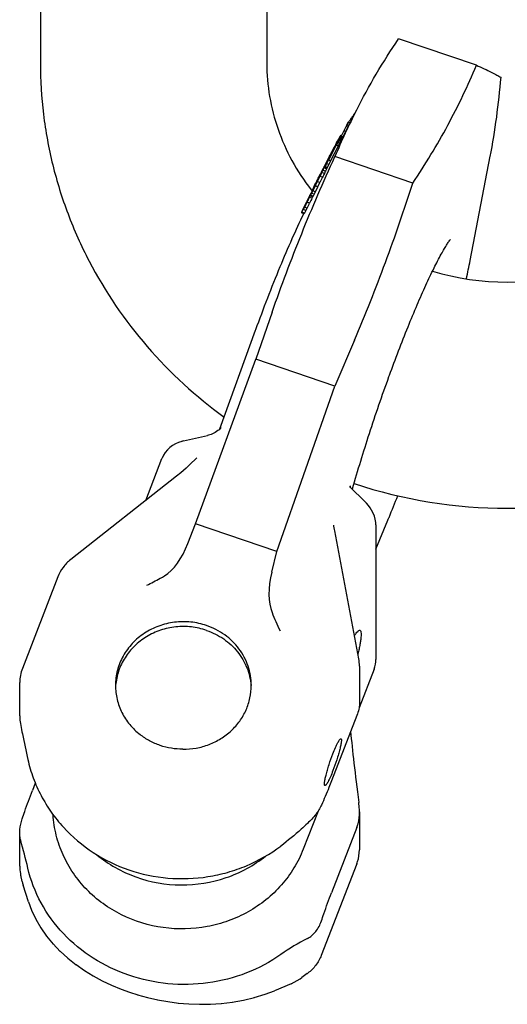
# Model space of a CAD drawing. Units: millimetres. Extents: x 0 to 594, y 0 to 420.
# Drawn here: x 63 to 97, y 84 to 154 of the extents above; entities that cross this region are included whole.
import ezdxf

# ---------------------------------------------------------------- set-up
doc = ezdxf.new("R2010")
doc.units = ezdxf.units.MM
doc.header["$LTSCALE"] = 32.67
doc.layers.get('0').update_dxf_attribs({"linetype": 'CONTINUOUS'})
for name, color, linetype in [('BEZUGSACHSEN', 7, 'CONTINUOUS'), ('KONSTRUKTIONSELEMENTE', 7, 'CONTINUOUS'), ('RUNDUNGEN', 7, 'CONTINUOUS')]:
    doc.layers.add(name, color=color, linetype=linetype)

msp = doc.modelspace()

# ---------------------------------------------------------------- linework, layer by layer
at = {"color": 7, "linetype": 'CONTINUOUS'}
for p, q in [((64.414, 184.818), (64.414, 150.989)), ((80.414, 184.818), (80.414, 150.989)), ((95.231, 150.837), (89.73, 152.718)), ((90.735, 142.497), (85.235, 144.378)), ((94.786, 137.017), (96.195, 144.406)), ((83.552, 142.031), (83.56, 142.02)), ((83.594, 141.976), (83.602, 141.966)), ((80.792, 133.367), (79.634, 130.048)), ((86.606, 131.378), (85.223, 128.136)), ((75.381, 118.402), (79.634, 130.048)), ((85.223, 128.136), (79.634, 130.048)), ((89.051, 128.812), (89.084, 128.902)), ((81.122, 116.438), (85.223, 128.136)), ((86.304, 120.986), (87.34, 119.97)), ((86.337, 121.004), (86.335, 121.081)), ((86.342, 120.948), (86.337, 121.004)), ((86.466, 120.823), (86.482, 120.883)), ((88.123, 116.607), (88.971, 118.645)), ((89.056, 118.852), (89.041, 118.814)), ((81.122, 116.438), (75.381, 118.402)), ((86.915, 108.845), (85.218, 117.889)), ((88.123, 118.316), (88.123, 108.797)), ((80.761, 114.979), (81.122, 116.438)), ((88.123, 108.797), (88.123, 108.795)), ((87.997, 108.117), (86.94, 105.389)), ((86.963, 108.335), (86.963, 105.652)), ((87.996, 108.116), (88.051, 108.277)), ((88.049, 108.272), (88.093, 108.462)), ((88.093, 108.462), (88.118, 108.65)), ((86.782, 104.827), (84.991, 100.205)), ((84.035, 98.069), (82.992, 95.377)), ((86.963, 98.02), (86.963, 95.338)), ((86.782, 96.917), (84.991, 92.294)), ((86.775, 94.334), (84.268, 87.862)), ((83.27, 86.572), (82.883, 86.29)), ((82.135, 85.862), (80.961, 85.368)), ((82.106, 85.85), (82.108, 85.851)), ((82.77, 86.211), (82.883, 86.29)), ((70.708, 85.26), (71.29, 85.074)), ((71.281, 85.076), (71.994, 84.881)), ((79.534, 84.877), (80.304, 85.115)), ((80.296, 85.113), (80.961, 85.368)), ((71.985, 84.883), (72.706, 84.72)), ((72.698, 84.722), (73.429, 84.591)), ((73.421, 84.592), (74.163, 84.495)), ((74.155, 84.495), (74.908, 84.431)), ((74.9, 84.432), (75.664, 84.403)), ((75.656, 84.404), (76.43, 84.413)), ((76.422, 84.413), (77.207, 84.462)), ((77.199, 84.462), (77.987, 84.555)), ((77.979, 84.554), (78.767, 84.693)), ((78.76, 84.691), (79.541, 84.879))]:
    msp.add_line(p, q, dxfattribs=at)
for points in [[(86.304, 120.986), (86.285, 121.005), (86.272, 121.019)], [(88.123, 118.316), (88.115, 118.483), (88.08, 118.717), (88.017, 118.947), (87.931, 119.161), (87.828, 119.357), (87.721, 119.525), (87.599, 119.685), (87.452, 119.854), (87.34, 119.969)], [(85.218, 117.889), (85.197, 118.006), (85.16, 118.223), (85.149, 118.295)], [(88.092, 108.453), (88.117, 108.638), (88.123, 108.795)], [(82.135, 85.862), (82.348, 85.962), (82.56, 86.078), (82.77, 86.211)]]:
    msp.add_lwpolyline(points, dxfattribs=at)
for centre, radius, start, end in [((130.577, 125.398), 49.155, 153.09055, 157.28537), ((95.876, 151.63), 15.621, 217.96442, 218.16677), ((52.738, 145.052), 42.809, 347.4267, 349.18295), ((97.414, 154.028), 18.531, 253.42217, 286.57905), ((97.414, 154.012), 34.515, 251.71313, 288.28602), ((-3.584, 157.058), 100.209, 337.58776, 338.53409), ((6.151, 153.075), 89.691, 337.42645, 337.54328), ((104.23, 121.709), 25.329, 202.23878, 205.41897), ((84.187, 108.334), 2.776, 0.0148, 10.61958), ((73.953, 106.619), 4.235, 175.38153, 177.73639), ((75.07, 106.618), 4.249, 2.52811, 4.59939), ((84.186, 95.339), 2.777, 342.33117, 359.98061), ((84.163, 95.345), 2.801, 338.82719, 342.34294), ((90.467, 75.112), 15.691, 117.20543, 125.25715), ((81.52, 88.975), 2.973, 306.06203, 307.21307)]:
    msp.add_arc(centre, radius, start, end, dxfattribs=at)
for centre, major_axis, ratio, start_param, end_param in [((82.842, 115.012), (1.296, 3.705), 0.506309, -4.52839, -3.661637), ((95.913, 54.386), (-9.573, 52.7), 0.03246, 0.354574, 0.566415)]:
    msp.add_ellipse(centre, major_axis=major_axis, ratio=ratio, start_param=start_param, end_param=end_param, dxfattribs=at)
for points, knots in [([(86.745, 147.644), (87.187, 148.514), (88.133, 150.236), (89.182, 151.897), (89.73, 152.718)], [0, 0, 0, 0, 0.497146, 1, 1, 1, 1]), ([(64.414, 150.989), (64.414, 149.78), (64.561, 147.357), (65.216, 143.775), (66.298, 140.29), (68.288, 135.837), (71.761, 130.735), (75.41, 127.395), (77.397, 125.949)], [0, 0, 0, 0, 0.124114, 0.248343, 0.372778, 0.497521, 0.747795, 1, 1, 1, 1]), ([(80.414, 150.989), (80.414, 150.199), (80.549, 148.61), (81.15, 146.281), (82.142, 144.052), (83.045, 142.681), (83.552, 142.031)], [0, 0, 0, 0, 0.245406, 0.492797, 0.743904, 1, 1, 1, 1]), ([(90.735, 142.497), (91.62, 143.823), (93.267, 146.529), (94.624, 149.391), (95.231, 150.837)], [0, 0, 0, 0, 0.504091, 1, 1, 1, 1]), ([(95.231, 150.837), (95.594, 150.676), (96.084, 150.454), (96.653, 150.162), (96.863, 150.041), (96.948, 149.986)], [0, 0, 0, 0, 0.622277, 0.841029, 1, 1, 1, 1]), ([(96.948, 149.986), (96.868, 149.041), (96.667, 147.163), (96.365, 145.299), (96.189, 144.376)], [0, 0, 0, 0, 0.502393, 1, 1, 1, 1]), ([(80.792, 133.367), (81.444, 135.234), (82.837, 138.942), (84.41, 142.577), (85.235, 144.378)], [0, 0, 0, 0, 0.499508, 1, 1, 1, 1]), ([(86.606, 131.378), (87.383, 133.199), (88.849, 136.874), (90.134, 140.616), (90.735, 142.497)], [0, 0, 0, 0, 0.500459, 1, 1, 1, 1]), ([(89.084, 128.902), (89.504, 130.055), (90.14, 131.724), (91.02, 133.845), (91.631, 135.232), (92.197, 136.428), (92.637, 137.285), (92.952, 137.842), (93.138, 138.15), (93.281, 138.367), (93.361, 138.479), (93.392, 138.517)], [0, 0, 0, 0, 0.348479, 0.507742, 0.652476, 0.779147, 0.883767, 0.92622, 0.96086, 0.986228, 1, 1, 1, 1]), ([(86.482, 120.883), (86.851, 122.191), (87.664, 124.849), (88.567, 127.478), (89.051, 128.812)], [0, 0, 0, 0, 0.489049, 1, 1, 1, 1]), ([(76.16, 111.199), (75.799, 111.323), (75.044, 111.488), (73.889, 111.476), (72.768, 111.207), (71.746, 110.695), (70.881, 109.97), (70.224, 109.07), (69.812, 108.048), (69.719, 107.321), (69.719, 106.961)], [0, 0, 0, 0, 0.127805, 0.255982, 0.383707, 0.510216, 0.635016, 0.757989, 0.87943, 1, 1, 1, 1]), ([(76.16, 110.857), (75.813, 110.976), (75.089, 111.137), (73.979, 111.141), (72.897, 110.906), (71.899, 110.446), (71.038, 109.783), (70.361, 108.951), (69.903, 107.995), (69.76, 107.305), (69.733, 106.96)], [0, 0, 0, 0, 0.127597, 0.255585, 0.383202, 0.509725, 0.634663, 0.757836, 0.879438, 1, 1, 1, 1]), ([(79.319, 106.96), (79.319, 107.419), (79.166, 108.347), (78.504, 109.599), (77.477, 110.602), (76.615, 111.044), (76.16, 111.199)], [0, 0, 0, 0, 0.244558, 0.491885, 0.743678, 1, 1, 1, 1]), ([(76.16, 110.857), (76.587, 110.711), (77.399, 110.304), (78.389, 109.39), (79.067, 108.247), (79.271, 107.388), (79.305, 106.959)], [0, 0, 0, 0, 0.25605, 0.507881, 0.755439, 1, 1, 1, 1]), ([(86.611, 110.474), (86.65, 110.537), (86.721, 110.644), (86.814, 110.761), (86.883, 110.823), (86.932, 110.857), (86.975, 110.868), (86.997, 110.861)], [0, 0, 0, 0, 0.388319, 0.679629, 0.789562, 0.877159, 1, 1, 1, 1]), ([(86.997, 110.861), (87.018, 110.854), (87.044, 110.823), (87.062, 110.772), (87.079, 110.691), (87.084, 110.559), (87.073, 110.366), (87.044, 110.127), (86.998, 109.846), (86.934, 109.525), (86.883, 109.299), (86.855, 109.181)], [0, 0, 0, 0, 0.037232, 0.063072, 0.095165, 0.179675, 0.291996, 0.431677, 0.597439, 0.787588, 1, 1, 1, 1]), ([(69.719, 106.961), (69.719, 106.631), (69.797, 105.965), (70.143, 105.019), (70.7, 104.168), (71.191, 103.694), (71.46, 103.485)], [0, 0, 0, 0, 0.246669, 0.494853, 0.745731, 1, 1, 1, 1]), ([(74.485, 102.45), (74.8, 102.448), (75.43, 102.502), (76.34, 102.756), (77.181, 103.172), (77.919, 103.735), (78.525, 104.424), (78.977, 105.212), (79.256, 106.068), (79.319, 106.664), (79.319, 106.96)], [0, 0, 0, 0, 0.128777, 0.256998, 0.384182, 0.50998, 0.634257, 0.757108, 0.878855, 1, 1, 1, 1]), ([(86.963, 105.652), (86.963, 105.532), (86.926, 105.25), (86.841, 104.979), (86.782, 104.827)], [0, 0, 0, 0, 0.424796, 1, 1, 1, 1]), ([(72.877, 102.715), (72.621, 102.803), (72.124, 103.022), (71.672, 103.32), (71.46, 103.485)], [0, 0, 0, 0, 0.501958, 1, 1, 1, 1]), ([(74.485, 102.45), (74.212, 102.452), (73.666, 102.495), (73.134, 102.627), (72.877, 102.715)], [0, 0, 0, 0, 0.500981, 1, 1, 1, 1]), ([(63.524, 101.72), (63.624, 101.278), (63.883, 100.405), (64.44, 99.155), (65.156, 97.983), (66.311, 96.548), (68.1, 95.036), (70.641, 93.804), (73.424, 93.221), (75.802, 93.306), (77.649, 93.712), (79.425, 94.335), (80.662, 95.042), (81.41, 95.603)], [0, 0, 0, 0, 0.060909, 0.122017, 0.183367, 0.24502, 0.369078, 0.494433, 0.620769, 0.747533, 0.810989, 0.874301, 1, 1, 1, 1]), ([(84.991, 100.205), (84.931, 100.05), (84.705, 99.476), (84.462, 98.908), (84.275, 98.498)], [0, 0, 0, 0, 0.269359, 1, 1, 1, 1]), ([(84.275, 98.498), (84.169, 98.265), (83.875, 97.801), (83.503, 97.401), (83.294, 97.205)], [0, 0, 0, 0, 0.471402, 1, 1, 1, 1]), ([(86.963, 98.02), (86.963, 98.078), (86.958, 98.302), (86.939, 98.524), (86.917, 98.689)], [0, 0, 0, 0, 0.259622, 1, 1, 1, 1]), ([(82.992, 95.377), (82.814, 94.917), (82.371, 94.022), (81.479, 92.814), (80.382, 91.766), (79.112, 90.909), (77.705, 90.267), (75.706, 89.724), (73.08, 89.66), (70.574, 90.428), (68.819, 91.49), (67.666, 92.485), (66.71, 93.649), (65.978, 94.951), (65.493, 96.351), (65.343, 97.325), (65.313, 97.812)], [0, 0, 0, 0, 0.061033, 0.122644, 0.184905, 0.247813, 0.311292, 0.375203, 0.503133, 0.630341, 0.693429, 0.755886, 0.817685, 0.878878, 0.939588, 1, 1, 1, 1]), ([(86.782, 96.917), (86.815, 97.003), (86.928, 97.361), (86.963, 97.739), (86.963, 98.02)], [0, 0, 0, 0, 0.248058, 1, 1, 1, 1]), ([(83.294, 97.205), (83.145, 97.065), (82.539, 96.506), (81.906, 95.975), (81.41, 95.603)], [0, 0, 0, 0, 0.247264, 1, 1, 1, 1]), ([(68.4, 94.98), (68.809, 94.643), (69.693, 94.037), (71.648, 93.143), (74.349, 92.666), (77.056, 93.104), (79.026, 93.969), (79.919, 94.563), (80.334, 94.894)], [0, 0, 0, 0, 0.123746, 0.24867, 0.499861, 0.751131, 0.876144, 1, 1, 1, 1]), ([(81.41, 87.925), (80.658, 87.393), (79.001, 86.509), (76.266, 85.807), (73.422, 85.751), (70.646, 86.348), (68.109, 87.561), (65.971, 89.318), (64.37, 91.51), (63.725, 93.187), (63.524, 94.042)], [0, 0, 0, 0, 0.125164, 0.252317, 0.380475, 0.508397, 0.634885, 0.759075, 0.880657, 1, 1, 1, 1]), ([(84.275, 90.302), (84.332, 90.471), (84.56, 91.139), (84.801, 91.803), (84.991, 92.294)], [0, 0, 0, 0, 0.253548, 1, 1, 1, 1]), ([(83.294, 89.067), (83.401, 89.123), (83.614, 89.264), (83.991, 89.651), (84.184, 90.033), (84.275, 90.302)], [0, 0, 0, 0, 0.22537, 0.471088, 1, 1, 1, 1]), ([(84.268, 87.862), (84.173, 87.616), (83.91, 87.147), (83.529, 86.768), (83.318, 86.607)], [0, 0, 0, 0, 0.498312, 1, 1, 1, 1])]:
    msp.add_open_spline(points, degree=3, knots=knots, dxfattribs=at)
at = {"layer": 'BEZUGSACHSEN', "color": 7, "linetype": 'CONTINUOUS'}
for p, q in [((86.391, 146.949), (86.302, 146.98)), ((86.492, 147.148), (86.433, 147.169)), ((86.512, 147.187), (86.47, 147.202)), ((86.521, 147.263), (86.485, 147.194)), ((86.574, 147.365), (86.521, 147.263)), ((86.574, 147.365), (86.596, 147.396)), ((86.058, 146.58), (86.128, 146.713)), ((86.181, 146.537), (86.064, 146.577)), ((86.128, 146.713), (86.143, 146.742)), ((86.143, 146.742), (86.184, 146.805)), ((86.299, 146.768), (86.194, 146.804)), ((85.45, 145.554), (85.477, 145.604)), ((85.533, 145.655), (85.471, 145.532)), ((85.508, 145.522), (85.667, 145.827)), ((85.522, 145.515), (85.643, 145.749)), ((85.591, 145.779), (85.533, 145.655)), ((85.57, 145.642), (85.533, 145.655)), ((85.611, 145.82), (85.591, 145.779)), ((85.618, 145.837), (85.611, 145.82)), ((85.653, 145.806), (85.611, 145.82)), ((85.611, 145.513), (85.71, 145.703)), ((85.677, 145.876), (85.639, 145.889)), ((85.643, 145.749), (85.681, 145.82)), ((85.86, 146.207), (85.661, 145.83)), ((85.798, 145.783), (85.661, 145.83)), ((85.71, 145.703), (85.752, 145.783)), ((85.752, 145.783), (85.759, 145.797)), ((85.991, 146.163), (85.86, 146.207)), ((85.328, 145.189), (84.774, 144.122)), ((85.003, 144.697), (85.105, 144.896)), ((85.059, 144.738), (85.153, 144.916)), ((85.105, 144.896), (85.128, 144.94)), ((85.128, 144.888), (85.105, 144.896)), ((85.125, 144.88), (85.154, 144.937)), ((85.128, 144.94), (85.186, 145.048)), ((85.153, 144.916), (85.158, 144.924)), ((85.154, 144.937), (85.184, 144.993)), ((85.158, 144.924), (85.2, 145.005)), ((85.184, 144.993), (85.243, 145.107)), ((85.2, 145.005), (85.23, 145.062)), ((85.228, 144.996), (85.2, 145.005)), ((85.23, 145.062), (85.303, 145.203)), ((85.268, 145.156), (85.243, 145.107)), ((85.342, 145.302), (85.268, 145.156)), ((85.268, 145.2), (85.277, 145.217)), ((85.27, 145.22), (85.277, 145.233)), ((85.277, 145.233), (85.285, 145.249)), ((85.277, 145.217), (85.285, 145.231)), ((85.285, 145.231), (85.293, 145.247)), ((85.293, 145.247), (85.351, 145.351)), ((85.303, 145.203), (85.318, 145.232)), ((85.351, 145.297), (85.318, 145.232)), ((85.34, 145.224), (85.318, 145.232)), ((85.471, 145.141), (85.328, 145.189)), ((85.404, 145.424), (85.342, 145.302)), ((85.451, 145.492), (85.351, 145.297)), ((85.351, 145.351), (85.416, 145.47)), ((85.362, 145.241), (85.409, 145.333)), ((85.424, 145.465), (85.404, 145.424)), ((85.409, 145.333), (85.508, 145.522)), ((85.416, 145.47), (85.435, 145.502)), ((85.443, 145.499), (85.435, 145.502)), ((85.445, 145.368), (85.522, 145.515)), ((85.45, 145.525), (85.455, 145.532)), ((85.471, 145.532), (85.451, 145.492)), ((85.486, 145.48), (85.451, 145.492)), ((85.639, 145.472), (85.538, 145.506)), ((85.597, 145.486), (85.611, 145.513)), ((84.705, 144.104), (84.77, 144.224)), ((84.73, 144.162), (84.763, 144.227)), ((84.785, 144.215), (84.746, 144.135)), ((84.763, 144.227), (84.804, 144.306)), ((84.825, 144.294), (84.785, 144.215)), ((84.804, 144.306), (84.854, 144.406)), ((84.874, 144.394), (84.825, 144.294)), ((84.852, 144.376), (84.902, 144.465)), ((84.854, 144.406), (84.886, 144.468)), ((84.874, 144.394), (84.91, 144.459)), ((84.909, 144.382), (84.874, 144.394)), ((84.886, 144.468), (84.979, 144.65)), ((84.902, 144.465), (84.936, 144.527)), ((84.91, 144.459), (84.943, 144.522)), ((84.936, 144.527), (84.979, 144.607)), ((84.943, 144.522), (84.978, 144.586)), ((84.978, 144.586), (85.013, 144.65)), ((84.979, 144.65), (84.994, 144.679)), ((84.979, 144.607), (85.001, 144.647)), ((84.994, 144.679), (85.003, 144.697)), ((85.001, 144.647), (85.023, 144.687)), ((85.013, 144.65), (85.021, 144.666)), ((85.043, 144.64), (85.013, 144.65)), ((85.021, 144.666), (85.059, 144.738)), ((85.023, 144.687), (85.125, 144.88)), ((84.339, 143.395), (84.408, 143.531)), ((84.391, 143.488), (84.441, 143.585)), ((84.408, 143.531), (84.438, 143.587)), ((84.438, 143.587), (84.48, 143.667)), ((84.646, 143.508), (84.446, 143.576)), ((84.666, 143.554), (84.464, 143.623)), ((84.477, 143.626), (84.474, 143.618)), ((84.486, 143.644), (84.477, 143.626)), ((84.48, 143.667), (84.491, 143.687)), ((84.486, 143.689), (84.586, 143.885)), ((84.504, 143.679), (84.486, 143.644)), ((84.498, 143.637), (84.489, 143.619)), ((84.491, 143.687), (84.553, 143.802)), ((84.516, 143.673), (84.498, 143.637)), ((84.558, 143.788), (84.504, 143.679)), ((84.567, 143.776), (84.516, 143.673)), ((84.527, 143.601), (84.536, 143.629)), ((84.536, 143.629), (84.541, 143.644)), ((84.541, 143.644), (84.546, 143.658)), ((84.691, 143.609), (84.546, 143.658)), ((84.603, 143.876), (84.558, 143.788)), ((84.614, 143.87), (84.567, 143.776)), ((84.586, 143.885), (84.605, 143.922)), ((84.701, 144.073), (84.603, 143.876)), ((84.607, 143.921), (84.688, 144.08)), ((84.712, 144.068), (84.614, 143.87)), ((84.639, 143.858), (84.774, 144.122)), ((84.792, 143.806), (84.639, 143.858)), ((84.688, 144.073), (84.695, 144.086)), ((84.688, 144.08), (84.691, 144.086)), ((84.691, 144.086), (84.701, 144.104)), ((84.695, 144.086), (84.705, 144.104)), ((84.701, 144.104), (84.723, 144.147)), ((84.715, 144.073), (84.712, 144.068)), ((84.719, 144.081), (84.715, 144.073)), ((84.724, 144.091), (84.719, 144.081)), ((84.723, 144.147), (84.73, 144.162)), ((84.746, 144.135), (84.724, 144.091)), ((84.926, 144.069), (84.774, 144.122)), ((84.056, 142.819), (84.014, 142.735)), ((84.015, 142.76), (84.056, 142.841)), ((84.056, 142.841), (84.098, 142.923)), ((84.088, 142.882), (84.056, 142.819)), ((84.076, 142.813), (84.056, 142.819)), ((84.119, 142.944), (84.088, 142.882)), ((84.098, 142.923), (84.124, 142.973)), ((84.15, 143.007), (84.119, 142.944)), ((84.124, 142.973), (84.129, 142.983)), ((84.129, 142.983), (84.214, 143.151)), ((84.182, 143.07), (84.15, 143.007)), ((84.357, 142.913), (84.165, 142.979)), ((84.238, 143.181), (84.182, 143.07)), ((84.196, 143.065), (84.182, 143.07)), ((84.214, 143.151), (84.231, 143.184)), ((84.231, 143.184), (84.254, 143.229)), ((84.238, 143.181), (84.249, 143.201)), ((84.248, 143.177), (84.238, 143.181)), ((84.249, 143.201), (84.271, 143.241)), ((84.254, 143.229), (84.272, 143.264)), ((84.257, 143.227), (84.299, 143.31)), ((84.271, 143.241), (84.282, 143.262)), ((84.272, 143.264), (84.339, 143.395)), ((84.282, 143.262), (84.285, 143.257)), ((84.488, 143.181), (84.292, 143.248)), ((84.299, 143.31), (84.342, 143.393)), ((84.342, 143.393), (84.391, 143.488)), ((84.57, 143.351), (84.373, 143.418)), ((83.839, 142.304), (83.66, 141.942)), ((83.674, 142.076), (83.695, 142.117)), ((83.687, 142.117), (83.708, 142.158)), ((83.721, 142.151), (83.695, 142.094)), ((83.708, 142.113), (83.695, 142.117)), ((83.757, 142.156), (83.701, 142.046)), ((83.721, 142.129), (83.701, 142.087)), ((83.708, 142.158), (83.712, 142.165)), ((83.712, 142.165), (83.718, 142.176)), ((83.718, 142.176), (83.737, 142.216)), ((83.741, 142.172), (83.721, 142.129)), ((83.727, 142.166), (83.721, 142.151)), ((83.733, 142.187), (83.746, 142.211)), ((83.735, 142.205), (83.757, 142.247)), ((83.737, 142.216), (83.796, 142.331)), ((83.781, 142.257), (83.741, 142.172)), ((83.88, 142.408), (83.757, 142.156)), ((83.757, 142.247), (83.778, 142.288)), ((83.778, 142.288), (83.799, 142.33)), ((83.808, 142.314), (83.781, 142.257)), ((83.803, 142.25), (83.781, 142.257)), ((83.796, 142.331), (83.845, 142.426)), ((83.799, 142.33), (83.873, 142.473)), ((83.836, 142.37), (83.808, 142.314)), ((83.89, 142.483), (83.836, 142.37)), ((83.982, 142.599), (83.839, 142.304)), ((84.027, 142.24), (83.839, 142.304)), ((83.845, 142.426), (83.878, 142.492)), ((83.873, 142.473), (83.882, 142.49)), ((83.878, 142.492), (83.883, 142.501)), ((83.883, 142.501), (83.894, 142.523)), ((83.973, 142.651), (83.89, 142.483)), ((83.913, 142.475), (83.89, 142.483)), ((83.894, 142.523), (83.949, 142.631)), ((83.898, 142.521), (83.9, 142.517)), ((83.949, 142.631), (84.015, 142.76)), ((84.014, 142.735), (83.973, 142.651)), ((84.172, 142.534), (83.982, 142.599)), ((83.367, 141.462), (83.321, 141.369)), ((83.413, 141.498), (83.346, 141.357)), ((83.402, 141.533), (83.367, 141.462)), ((83.436, 141.603), (83.402, 141.533)), ((83.447, 141.569), (83.413, 141.498)), ((83.436, 141.528), (83.419, 141.493)), ((83.608, 141.428), (83.419, 141.493)), ((83.487, 141.634), (83.436, 141.528)), ((83.444, 141.619), (83.436, 141.603)), ((83.465, 141.593), (83.436, 141.603)), ((83.46, 141.65), (83.444, 141.619)), ((83.481, 141.639), (83.447, 141.569)), ((83.479, 141.689), (83.46, 141.65)), ((83.665, 141.539), (83.476, 141.603)), ((83.523, 141.776), (83.479, 141.689)), ((83.502, 141.641), (83.575, 141.776)), ((83.689, 141.576), (83.502, 141.641)), ((83.567, 141.864), (83.523, 141.776)), ((83.611, 141.952), (83.567, 141.864)), ((83.66, 141.942), (83.575, 141.776)), ((83.762, 141.712), (83.575, 141.776)), ((83.608, 141.908), (83.588, 141.865)), ((83.611, 141.952), (83.653, 142.034)), ((83.626, 141.946), (83.611, 141.952)), ((83.612, 141.972), (83.637, 142.02)), ((83.612, 141.972), (83.618, 141.984)), ((83.637, 142.02), (83.662, 142.069)), ((83.668, 142.036), (83.648, 141.993)), ((83.662, 142), (83.65, 141.971)), ((83.653, 142.034), (83.674, 142.076)), ((83.655, 141.966), (83.701, 142.046)), ((83.847, 141.878), (83.66, 141.942)), ((83.675, 142.029), (83.662, 142)), ((83.678, 142.056), (83.668, 142.036)), ((83.701, 142.087), (83.675, 142.029)), ((83.682, 142.065), (83.678, 142.056)), ((83.695, 142.094), (83.682, 142.065)), ((83.713, 142.082), (83.701, 142.087)), ((83.009, 140.734), (82.949, 140.606)), ((83.079, 140.793), (82.994, 140.627)), ((83.039, 140.798), (83.009, 140.734)), ((83.048, 140.779), (83.037, 140.749)), ((83.069, 140.862), (83.039, 140.798)), ((83.059, 140.81), (83.048, 140.779)), ((83.071, 140.838), (83.059, 140.81)), ((83.07, 140.806), (83.059, 140.81)), ((83.101, 140.93), (83.069, 140.862)), ((83.168, 140.973), (83.079, 140.793)), ((83.264, 140.729), (83.079, 140.793)), ((83.175, 141.007), (83.091, 140.841)), ((83.11, 140.925), (83.097, 140.896)), ((83.133, 140.997), (83.101, 140.93)), ((83.13, 140.968), (83.11, 140.925)), ((83.13, 140.918), (83.11, 140.925)), ((83.198, 141.131), (83.133, 140.997)), ((83.185, 141.009), (83.168, 140.973)), ((83.217, 141.094), (83.175, 141.007)), ((83.212, 141.064), (83.185, 141.009)), ((83.244, 141.209), (83.19, 141.096)), ((83.214, 141.088), (83.19, 141.096)), ((83.258, 141.155), (83.212, 141.064)), ((83.346, 141.357), (83.217, 141.094)), ((83.298, 141.322), (83.244, 141.209)), ((83.444, 141.091), (83.258, 141.155)), ((83.321, 141.369), (83.298, 141.322)), ((83.33, 141.311), (83.298, 141.322)), ((83.053, 140.335), (82.866, 140.399)), ((82.892, 140.436), (82.994, 140.627)), ((83.078, 140.372), (82.892, 140.436)), ((83.179, 140.563), (82.994, 140.627)), ((79.629, 132.101), (79.641, 132.134))]:
    msp.add_line(p, q, dxfattribs=at)
for centre, radius, start, end in [((119.68, 126.387), 39.22, 148.32629, 148.62863), ((99.122, 138.235), 15.519, 144.85509, 145.70207), ((88.183, 145.252), 2.596, 131.30535, 132.4004), ((99.211, 138.145), 15.643, 143.32742, 143.74753), ((266.92, 46.694), 206.605, 151.08914, 151.20611), ((165.069, 101.36), 91.03, 150.05211, 150.21673), ((112.651, 130.696), 30.995, 150.84557, 151.2489), ((95.277, 140.074), 11.257, 149.03493, 149.4508), ((92.812, 142.945), 7.753, 157.68609, 158.09591), ((111.863, 130.722), 30.281, 151.43802, 151.764), ((112.624, 130.71), 30.964, 151.65208, 151.99596), ((97.071, 137.649), 13.955, 145.73543, 147.29604), ((112.616, 130.715), 30.955, 151.35433, 151.65202), ((113.087, 132.793), 30.427, 155.24852, 155.38666), ((88.308, 143.598), 3.447, 146.01927, 146.47157), ((109.607, 130.743), 28.26, 151.15797, 151.50766), ((110.403, 131.442), 28.653, 154.94569, 155.29341), ((86.647, 142.766), 2.346, 158.5732, 159.79693), ((155.289, 110.707), 78.041, 154.86255, 155.02445), ((108.697, 130.755), 27.444, 151.29207, 151.61415), ((109.625, 130.734), 28.28, 151.85699, 152.20546), ((108.716, 130.745), 27.465, 150.9698, 151.29206), ((218.189, 78.231), 148.845, 154.21465, 154.37697), ((162.675, 105.418), 87.041, 154.44058, 154.60554), ((130.421, 121.31), 51.089, 154.70096, 154.91252), ((157.334, 108.412), 80.924, 154.50223, 154.71303), ((105.493, 133.469), 23.358, 155.22468, 155.53546), ((131.578, 121.094), 52.218, 154.68928, 154.89627), ((106.546, 129.708), 26.003, 151.3188, 151.49457), ((88.801, 140.043), 5.5, 156.7841, 157.28995), ((242.168, 65.894), 175.811, 154.07957, 154.20164), ((222.627, 74.528), 154.477, 154.31063, 154.4495), ((88.953, 137.806), 6.665, 144.87544, 145.26617), ((154.977, 107.809), 79.096, 154.49624, 154.67774), ((125.794, 122.171), 46.575, 154.8114, 154.92742), ((83.809, 142.135), 0.229, 225.87475, 227.81771), ((114.897, 122.178), 36.877, 149.59657, 149.7632), ((101.53, 132.748), 20.153, 156.15264, 156.33249), ((121.86, 122.905), 42.736, 154.80662, 154.99628), ((85.037, 139.849), 2.24, 164.4972, 165.78124), ((88.049, 136.729), 6.351, 144.28722, 144.69849), ((104.479, 130.98), 23.584, 155.90987, 156.33162)]:
    msp.add_arc(centre, radius, start, end, dxfattribs=at)
for points, knots in [([(79.641, 132.134), (80.185, 133.633), (81.014, 135.793), (82.174, 138.512), (82.745, 139.748), (83.027, 140.326)], [0, 0, 0, 0, 0.539444, 0.782243, 1, 1, 1, 1]), ([(85.09, 102.131), (85.148, 102.28), (85.257, 102.545), (85.398, 102.849), (85.502, 103.032), (85.555, 103.112), (85.594, 103.157), (85.62, 103.181), (85.645, 103.192), (85.657, 103.188)], [0, 0, 0, 0, 0.393538, 0.706562, 0.823773, 0.911385, 0.943803, 0.968799, 1, 1, 1, 1]), ([(85.657, 103.188), (85.665, 103.185), (85.681, 103.164), (85.688, 103.119), (85.69, 103.054), (85.683, 102.967), (85.668, 102.861), (85.635, 102.683), (85.575, 102.423), (85.48, 102.078), (85.325, 101.573), (85.189, 101.189), (85.09, 100.934)], [0, 0, 0, 0, 0.011566, 0.030217, 0.057879, 0.094767, 0.140629, 0.194928, 0.325965, 0.480894, 0.651215, 1, 1, 1, 1]), ([(84.524, 99.876), (84.515, 99.879), (84.5, 99.9), (84.492, 99.945), (84.491, 100.011), (84.498, 100.097), (84.513, 100.203), (84.545, 100.382), (84.606, 100.642), (84.7, 100.987), (84.856, 101.492), (84.992, 101.876), (85.09, 102.131)], [0, 0, 0, 0, 0.011566, 0.030217, 0.057879, 0.094767, 0.140629, 0.194928, 0.325965, 0.480894, 0.651215, 1, 1, 1, 1]), ([(85.09, 100.934), (85.033, 100.785), (84.924, 100.519), (84.782, 100.216), (84.679, 100.032), (84.626, 99.952), (84.586, 99.907), (84.561, 99.884), (84.536, 99.872), (84.524, 99.876)], [0, 0, 0, 0, 0.393538, 0.706562, 0.823773, 0.911385, 0.943803, 0.968799, 1, 1, 1, 1])]:
    msp.add_open_spline(points, degree=3, knots=knots, dxfattribs=at)
at = {"layer": 'KONSTRUKTIONSELEMENTE', "color": 7, "linetype": 'CONTINUOUS'}
for p, q in [((86.757, 147.668), (84.664, 143.555)), ((83.847, 141.878), (84.027, 142.24)), ((84.027, 142.24), (84.172, 142.534)), ((83.608, 141.428), (83.663, 141.54)), ((83.762, 141.712), (83.689, 141.576)), ((83.762, 141.712), (83.847, 141.878)), ((83.179, 140.563), (83.264, 140.729)), ((83.264, 140.729), (83.308, 140.819)), ((83.308, 140.819), (83.399, 141)), ((83.399, 141), (83.444, 141.091)), ((83.179, 140.563), (83.078, 140.372)), ((77.098, 125.12), (79.629, 132.101)), ((73.963, 124.054), (73.752, 123.931)), ((74.18, 124.151), (73.957, 124.051)), ((74.404, 124.225), (74.173, 124.148)), ((74.529, 124.256), (74.396, 124.222)), ((74.53, 124.256), (76.221, 124.641)), ((73.243, 123.448), (73.117, 123.25)), ((73.394, 123.63), (73.241, 123.445)), ((73.566, 123.793), (73.391, 123.626)), ((73.757, 123.935), (73.562, 123.789)), ((71.855, 120.043), (73.005, 123.012)), ((62.951, 104.805), (62.951, 107.165)), ((64.054, 100.056), (63.848, 99.525)), ((62.951, 94.169), (62.951, 96.529))]:
    msp.add_line(p, q, dxfattribs=at)
msp.add_lwpolyline([(73.116, 123.248), (73.016, 123.039), (73.004, 123.011)], dxfattribs=at)
for centre, radius, start, end in [((110.544, 130.93), 28.791, 154.09523, 154.44185), ((86.738, 142.612), 2.277, 155.55842, 156.82322), ((229.055, 71.853), 161.204, 153.84462, 153.99462), ((160.279, 106.211), 84.328, 153.9973, 154.1998), ((132.604, 119.985), 53.416, 154.05995, 154.26256), ((237.071, 66.335), 170.85, 153.92641, 154.05207), ((88.512, 138.42), 5.764, 146.7952, 147.24293), ((87.553, 137.397), 5.374, 146.37378, 146.85487), ((18.573, 83.506), 46.17, 13.19079, 15.70183)]:
    msp.add_arc(centre, radius, start, end, dxfattribs=at)
for points, knots in [([(62.951, 104.806), (62.951, 104.751), (62.957, 104.527), (62.987, 104.304), (63.019, 104.139)], [0, 0, 0, 0, 0.248282, 1, 1, 1, 1]), ([(63.019, 104.139), (63.059, 103.936), (63.218, 103.128), (63.388, 102.322), (63.524, 101.72)], [0, 0, 0, 0, 0.251438, 1, 1, 1, 1]), ([(63.132, 97.533), (63.189, 97.703), (63.417, 98.37), (63.658, 99.034), (63.848, 99.525)], [0, 0, 0, 0, 0.253548, 1, 1, 1, 1]), ([(62.951, 96.528), (62.951, 96.608), (62.969, 96.95), (63.049, 97.286), (63.132, 97.533)], [0, 0, 0, 0, 0.235869, 1, 1, 1, 1]), ([(63.019, 96.001), (63.008, 96.04), (62.967, 96.213), (62.951, 96.391), (62.951, 96.528)], [0, 0, 0, 0, 0.228885, 1, 1, 1, 1])]:
    msp.add_open_spline(points, degree=3, knots=knots, dxfattribs=at)
at = {"layer": 'RUNDUNGEN', "color": 7, "linetype": 'CONTINUOUS'}
for p, q in [((77.094, 125.108), (77.092, 125.103)), ((77.098, 125.12), (77.094, 125.108)), ((74.53, 124.256), (74.529, 124.256)), ((76.221, 124.641), (76.223, 124.642)), ((75.474, 123.071), (75.472, 123.068)), ((74.04, 121.765), (66.553, 115.863)), ((74.838, 117.005), (75.381, 118.402)), ((65.646, 114.642), (63.139, 108.169)), ((63.126, 93.097), (63.022, 93.546)), ((63.57, 91.643), (63.199, 92.828)), ((63.57, 91.643), (63.782, 91.058)), ((63.779, 91.065), (64.082, 90.419)), ((64.079, 90.426), (64.441, 89.806)), ((64.437, 89.813), (64.854, 89.222)), ((64.85, 89.228), (65.316, 88.668)), ((65.311, 88.674), (65.82, 88.146)), ((65.815, 88.152), (66.362, 87.659)), ((66.357, 87.664), (66.936, 87.207)), ((66.93, 87.211), (67.534, 86.792)), ((67.527, 86.796), (68.153, 86.412)), ((68.146, 86.416), (68.79, 86.068)), ((68.782, 86.072), (69.446, 85.755)), ((69.438, 85.759), (70.127, 85.472)), ((70.118, 85.475), (70.708, 85.26))]:
    msp.add_line(p, q, dxfattribs=at)
for points in [[(77.183, 125.203), (77.184, 125.203), (77.178, 125.196), (77.162, 125.177), (77.135, 125.147), (77.095, 125.106), (77.038, 125.053), (76.965, 124.992), (76.871, 124.923), (76.758, 124.852), (76.626, 124.782), (76.474, 124.717), (76.305, 124.662), (76.223, 124.642)], [(75.474, 123.071), (75.385, 122.977), (75.058, 122.652), (74.711, 122.33), (74.344, 122.012), (74.04, 121.765)], [(63.126, 93.097), (63.159, 92.963), (63.199, 92.828)]]:
    msp.add_lwpolyline(points, dxfattribs=at)
for centre, radius, start, end in [((65.733, 107.164), 2.782, 158.8101, 179.96435), ((65.727, 94.169), 2.776, 180.01572, 190.81599), ((65.73, 94.171), 2.779, 190.82447, 192.98569)]:
    msp.add_arc(centre, radius, start, end, dxfattribs=at)
msp.add_ellipse((73.182, 118.316), major_axis=(1.014, 3.799), ratio=0.504551, start_param=-2.652676, end_param=-1.785923, dxfattribs=at)
for points, knots in [([(66.553, 115.863), (66.352, 115.704), (65.989, 115.333), (65.738, 114.879), (65.646, 114.642)], [0, 0, 0, 0, 0.501601, 1, 1, 1, 1]), ([(71.935, 114.058), (72.258, 114.206), (72.68, 114.421), (73.087, 114.66), (73.187, 114.722)], [0, 0, 0, 0, 0.752229, 1, 1, 1, 1])]:
    msp.add_open_spline(points, degree=3, knots=knots, dxfattribs=at)

doc.saveas('drawing.dxf')
